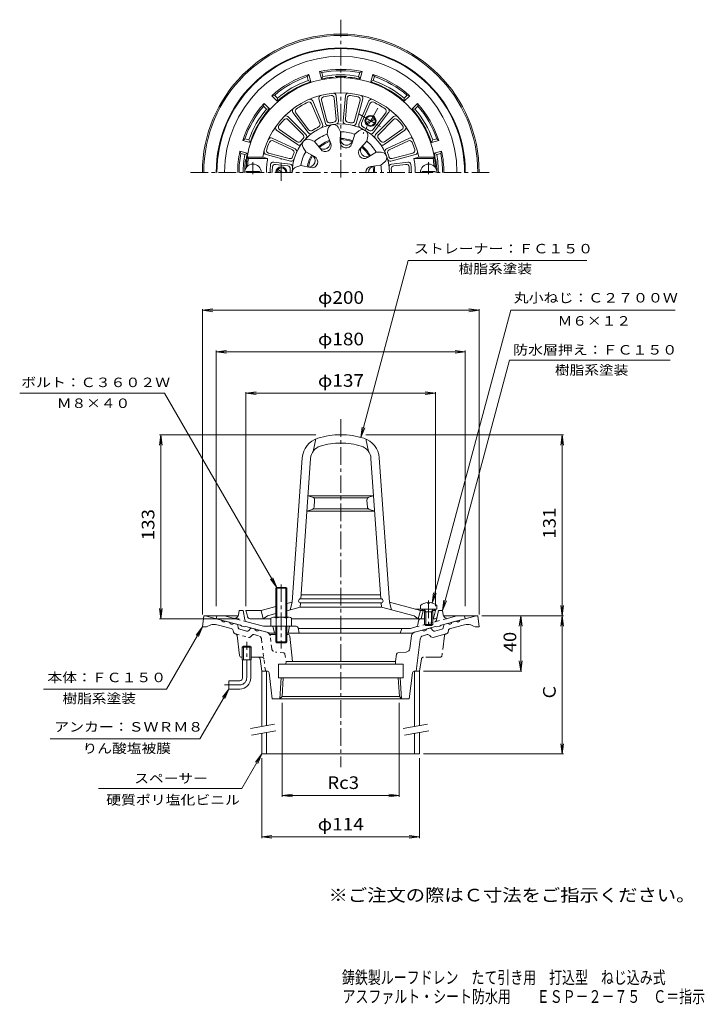
# Model space of a CAD drawing. Units: millimetres. Extents: x -271 to 224, y -347 to 365.
import ezdxf

# ---------------------------------------------------------------- set-up
doc = ezdxf.new("R2010")
doc.units = ezdxf.units.MM
doc.header["$LTSCALE"] = 3
for name, pattern in [('JWW_CENTER1', [6.773333, 4.233333, -0.846667, 0.846667, -0.846667]), ('JWW_DASHED1', [1.693333, 0.846667, -0.846667]), ('JWW_PHANTOM1', [6.773333, 3.386667, -0.846667, 0.423333, -0.846667, 0.423333, -0.846667])]:
    doc.linetypes.add(name, pattern=pattern)
for name, color, linetype in [('F-4ﾚｲﾔ', 7, 'Continuous'), ('F-5ﾚｲﾔ', 7, 'Continuous'), ('その他', 7, 'Continuous'), ('仕上', 7, 'Continuous'), ('寸法', 7, 'Continuous'), ('建具', 7, 'Continuous'), ('躯体', 7, 'Continuous'), ('通り芯', 7, 'Continuous')]:
    doc.layers.add(name, color=color, linetype=linetype)
doc.styles.add('ＭＳ ゴシック', font='txt', dxfattribs={"height": 1})

msp = doc.modelspace()

# ---------------------------------------------------------------- linework, layer by layer
at = {"layer": 'その他', "color": 7, "linetype": 'Continuous', "lineweight": 9}
for p, q in [((-139.15, 155.09), (-131.71, 156.07)), ((-139.15, -64.77), (-139.15, 155.99)), ((-139.15, 155.09), (60.85, 155.09)), ((-139.15, 155.09), (-131.71, 154.11)), ((60.85, 155.09), (53.41, 156.07)), ((60.85, 155.09), (53.41, 154.11)), ((60.85, -64.77), (60.85, 155.99)), ((-129.15, 125.09), (-121.71, 126.07)), ((-129.15, -58.91), (-129.15, 125.99)), ((-129.15, 125.09), (50.85, 125.09)), ((-129.15, 125.09), (-121.71, 124.11)), ((50.85, 125.09), (43.41, 126.07)), ((50.85, 125.09), (43.41, 124.11)), ((50.85, -58.91), (50.85, 125.99)), ((-107.65, 95.09), (-100.21, 96.07)), ((-107.65, -58.91), (-107.65, 95.99)), ((-107.65, 95.09), (29.35, 95.09)), ((-107.65, 95.09), (-100.21, 94.11)), ((29.35, 95.09), (21.91, 96.07)), ((29.35, 95.09), (21.91, 94.11)), ((29.35, -58.91), (29.35, 95.99)), ((-169.15, 65.09), (-170.13, 57.65)), ((-57.15, 65.09), (-170.05, 65.09)), ((-169.15, -67.91), (-169.15, 65.09)), ((-169.15, 65.09), (-168.17, 57.65)), ((-21.15, 65.09), (121.75, 65.09)), ((120.85, 65.09), (119.87, 57.65)), ((120.85, -65.77), (120.85, 65.09)), ((120.85, 65.09), (121.83, 57.65)), ((-169.15, -67.91), (-170.13, -60.48)), ((-169.15, -67.91), (-168.17, -60.48)), ((120.85, -65.77), (119.87, -58.33)), ((120.85, -65.77), (121.83, -58.33)), ((-112.48, -67.91), (-170.05, -67.91)), ((62.85, -65.77), (121.75, -65.77)), ((90.85, -65.77), (89.87, -73.21)), ((90.85, -105.77), (90.85, -65.77)), ((90.85, -65.77), (91.83, -73.21)), ((120.85, -65.77), (119.87, -73.21)), ((120.85, -165.77), (120.85, -65.77)), ((120.85, -65.77), (121.83, -73.21)), ((90.85, -105.77), (89.87, -98.33)), ((90.85, -105.77), (91.83, -98.33)), ((20.69, -105.77), (91.75, -105.77)), ((-81.39, -128.77), (-81.39, -196.67)), ((3.09, -128.77), (3.09, -196.67)), ((120.85, -165.77), (119.87, -158.33)), ((120.85, -165.77), (121.83, -158.33)), ((-96.31, -168.77), (-96.31, -226.67)), ((17.69, -168.77), (17.69, -226.67)), ((20.69, -165.77), (121.75, -165.77)), ((-81.39, -195.77), (-73.95, -194.79)), ((-81.39, -195.77), (3.09, -195.77)), ((-81.39, -195.77), (-73.95, -196.75)), ((3.09, -195.77), (-4.35, -194.79)), ((3.09, -195.77), (-4.35, -196.75)), ((-96.31, -225.77), (-88.87, -224.79)), ((-96.31, -225.77), (17.69, -225.77)), ((-96.31, -225.77), (-88.87, -226.75)), ((17.69, -225.77), (10.26, -224.79)), ((17.69, -225.77), (10.26, -226.75))]:
    msp.add_line(p, q, dxfattribs=at)
at = {"layer": '仕上', "color": 6, "linetype": 'Continuous', "lineweight": 9}
for p, q in [((-59.45, 306.53), (-52.26, 289.6)), ((-54.97, 308.07), (-50.21, 290.31)), ((-53.13, 306.98), (-49.14, 292.1)), ((-43.84, 308.61), (-42.5, 293.27)), ((-42.48, 310.27), (-40.88, 291.95)), ((-35.82, 310.27), (-37.42, 291.95)), ((-34.46, 308.61), (-35.8, 293.27)), ((-25.17, 306.98), (-29.16, 292.1)), ((-23.33, 308.07), (-28.09, 290.31)), ((-18.85, 306.53), (-26.04, 289.6)), ((-60.23, 304.53), (-54.21, 290.35)), ((-18.07, 304.53), (-24.09, 290.35)), ((-77.32, 295.17), (-64.32, 282.16)), ((-77.3, 293.02), (-66.41, 282.12)), ((-73.75, 298.27), (-62.68, 283.58)), ((-71.63, 297.95), (-62.36, 285.64)), ((-6.67, 297.95), (-15.94, 285.64)), ((-4.55, 298.27), (-15.62, 283.58)), ((-0.98, 295.17), (-13.98, 282.16)), ((-1, 293.02), (-11.89, 282.12)), ((-85.48, 285.45), (-70.41, 274.9)), ((-83.36, 285.8), (-70.74, 276.96)), ((-49.1, 282.47), (-48.5, 286.13)), ((-39.25, 284.2), (-41.06, 287.45)), ((-29.02, 282.4), (-26.21, 284.83)), ((7.18, 285.45), (-7.89, 274.9)), ((5.06, 285.8), (-7.56, 276.96)), ((-88.81, 279.68), (-72.14, 271.9)), ((-58.09, 277.27), (-61.56, 278.59)), ((-49.1, 282.47), (-46.34, 275.75)), ((-39.25, 284.2), (-39.54, 276.95)), ((-29.02, 282.4), (-31.22, 275.49)), ((-20.36, 277.4), (-19.67, 281.05)), ((10.51, 279.68), (-6.16, 271.9)), ((-88.05, 277.67), (-74.09, 271.16)), ((-64.52, 269.61), (-66.42, 272.81)), ((-58.09, 277.27), (-53.66, 271.53)), ((-20.36, 277.4), (-25.25, 272.04)), ((9.75, 277.67), (-4.21, 271.16)), ((-105.91, 264.85), (-106.76, 265.85)), ((-95.59, 265.85), (-106.76, 265.85)), ((-91.98, 264.85), (-105.91, 264.85)), ((-91.98, 264.85), (-95.59, 265.85)), ((-93.15, 267.76), (-75.38, 263)), ((-91.28, 268.81), (-76.4, 264.83)), ((-64.52, 269.61), (-58.09, 266.24)), ((-13.68, 269.44), (-19.82, 265.56)), ((-13.68, 269.44), (-9.97, 269.49)), ((14.85, 267.76), (-2.92, 263)), ((12.98, 268.81), (-1.9, 264.83)), ((13.68, 264.85), (17.29, 265.85)), ((13.68, 264.85), (27.61, 264.85)), ((17.29, 265.85), (28.46, 265.85)), ((27.61, 264.85), (28.46, 265.85)), ((-106.46, 259.85), (-107.53, 258.85)), ((-107.12, 258.85), (-107.53, 258.85)), ((-105.97, 259.85), (-106.46, 259.85)), ((-87.6, 262.32), (-75.8, 260.87)), ((-86.25, 260.65), (-77.42, 259.56)), ((-68.07, 259.85), (-71.58, 258.63)), ((-68.07, 259.85), (-60.98, 258.3)), ((-10.26, 260.05), (-17.46, 259.08)), ((-10.26, 260.05), (-7.39, 262.4)), ((9.3, 262.32), (-2.5, 260.87)), ((7.95, 260.65), (-0.88, 259.56)), ((27.67, 259.85), (28.16, 259.85)), ((28.16, 259.85), (29.23, 258.85)), ((28.82, 258.85), (29.23, 258.85)), ((-97.9, 255.45), (-107.4, 255.45)), ((-107.4, 254.85), (-107.4, 255.45)), ((-97.9, 254.85), (-97.9, 255.45)), ((19.6, 254.85), (19.6, 255.45)), ((19.6, 255.45), (29.1, 255.45)), ((29.1, 254.85), (29.1, 255.45)), ((-59.15, 53.09), (-57.15, 62.06)), ((-19.15, 53.09), (-21.15, 62.06)), ((-74.26, -55.91), (-66.97, 48.41)), ((-68.08, -53.55), (-60.98, 47.99)), ((-10.22, -53.55), (-17.32, 47.99)), ((-4.04, -55.91), (-11.33, 48.41)), ((-59.48, 19.92), (-62.87, 20.96)), ((-62.87, 20.96), (-39.15, 20.96)), ((-58.69, 19.46), (-39.15, 19.46)), ((-58.43, 12.85), (-58.07, 17.87)), ((-15.43, 20.96), (-39.15, 20.96)), ((-19.61, 19.46), (-39.15, 19.46)), ((-19.87, 12.85), (-20.23, 17.87)), ((-18.82, 19.92), (-15.43, 20.96)), ((-59.86, 11.07), (-63.64, 9.96)), ((-63.64, 9.96), (-39.15, 9.96)), ((-59.13, 11.46), (-39.15, 11.46)), ((-19.17, 11.46), (-39.15, 11.46)), ((-14.66, 9.96), (-39.15, 9.96)), ((-18.44, 11.07), (-14.66, 9.96)), ((-78.15, -56.96), (-74.26, -55.91)), ((-75.76, -61.49), (-74.26, -55.91)), ((-68.5, -59.55), (-68.29, -56.55)), ((-68.18, -53.55), (-39.15, -53.55)), ((-68.18, -56.55), (-39.15, -56.55)), ((-67.87, -50.55), (-39.15, -50.55)), ((-10.43, -50.55), (-39.15, -50.55)), ((-10.12, -53.55), (-39.15, -53.55)), ((-10.12, -56.55), (-39.15, -56.55)), ((-9.8, -59.55), (-10.01, -56.55)), ((18.35, -61.91), (-4.04, -55.91)), ((-2.54, -61.49), (-4.04, -55.91)), ((23.87, -56.32), (23.87, -56.95)), ((24.83, -56.95), (23.87, -56.95)), ((24.83, -56.32), (24.83, -56.95)), ((-106.43, -66.78), (-107.65, -61.91)), ((-96.65, -61.91), (-107.65, -61.91)), ((-96.65, -61.91), (-86.15, -59.1)), ((-95.15, -67.91), (-96.65, -61.91)), ((-78.15, -62.13), (-68.5, -59.55)), ((-68.5, -59.55), (-39.15, -59.55)), ((-9.8, -59.55), (-39.15, -59.55)), ((13.85, -65.88), (-9.8, -59.55)), ((14.62, -60.91), (30.35, -60.91)), ((16.85, -67.91), (18.35, -61.91)), ((18.35, -58.31), (18.35, -60.91)), ((18.35, -61.91), (21.66, -61.91)), ((18.85, -67.91), (20.35, -61.91)), ((19.35, -60.91), (20.35, -61.91)), ((22.22, -62.91), (21.17, -61.04)), ((21.35, -62.91), (21.79, -62.15)), ((21.35, -62.91), (27.35, -62.91)), ((21.35, -62.91), (21.35, -72.04)), ((22.22, -62.91), (22.22, -72.91)), ((26.48, -62.91), (27.53, -61.04)), ((26.48, -62.91), (26.48, -72.91)), ((27.35, -62.91), (26.91, -62.15)), ((27.04, -61.91), (29.35, -61.91)), ((27.35, -62.91), (27.35, -72.04)), ((28.13, -66.78), (29.35, -61.91)), ((28.35, -60.91), (29.35, -61.91)), ((30.35, -58.31), (30.35, -60.91)), ((-104.98, -67.91), (-89.65, -67.91)), ((-92.15, -65.88), (-95.15, -67.91)), ((-92.15, -65.88), (-86.15, -64.28)), ((-74.65, -67.91), (21.35, -67.91)), ((13.85, -65.88), (16.85, -67.91)), ((22.22, -72.91), (21.35, -72.04)), ((21.35, -72.04), (27.35, -72.04)), ((22.22, -72.91), (26.48, -72.91)), ((26.48, -72.91), (27.35, -72.04))]:
    msp.add_line(p, q, dxfattribs=at)
at = {"layer": '仕上', "color": 6, "linetype": 'JWW_CENTER1', "lineweight": 9}
for p, q in [((-102.65, 253.44), (-102.65, 262.16)), ((24.35, 253.44), (24.35, 262.16)), ((24.35, -54.87), (24.35, -74.59))]:
    msp.add_line(p, q, dxfattribs=at)
at = {"layer": '仕上', "color": 6, "linetype": 'Continuous', "lineweight": 9}
for centre, radius, start, end in [((-39.15, 254.85), 68.5, 3.34763, 176.65236), ((-39.15, 254.85), 57.5, 11.02893, 168.97107), ((-61.29, 305.75), 2, 22.99112, 113.50645), ((-53.04, 308.59), 2, 104.49467, 195.0116), ((-51.2, 307.49), 2, 102.8893, 195.01132), ((-39.15, 254.85), 56, 97.11107, 102.88893), ((-45.83, 308.44), 2, 4.98869, 97.11079), ((-44.47, 310.1), 2, 4.98817, 95.50439), ((-33.83, 310.1), 2, 84.49507, 175.01138), ((-32.47, 308.44), 2, 82.88937, 175.01164), ((-39.15, 254.85), 56, 77.11107, 82.8889), ((-27.1, 307.49), 2, 344.98872, 77.11169), ((-25.26, 308.59), 2, 344.98872, 75.50526), ((-17.01, 305.75), 2, 66.49307, 157.00961), ((-72.16, 299.47), 2, 126.49307, 217.00961), ((-70.04, 299.15), 2, 124.88687, 217.00961), ((-39.15, 254.85), 56, 115.11324, 124.88673), ((-62.07, 303.75), 2, 22.99112, 115.11311), ((-16.23, 303.75), 2, 64.88687, 157.00961), ((-39.15, 254.85), 56, 55.11324, 64.88673), ((-8.26, 299.15), 2, 322.99112, 55.11311), ((-6.14, 299.47), 2, 322.99112, 53.50645), ((-39.15, 254.85), 56, 137.11107, 142.8889), ((-78.71, 291.61), 2, 44.98872, 137.11169), ((-78.74, 293.75), 2, 44.98872, 135.50526), ((-47.21, 292.61), 2, 195.01132, 282.04185), ((-44.5, 293.09), 2, 277.9581, 4.98869), ((-42.87, 291.78), 2, 275.76038, 4.98817), ((-35.43, 291.78), 2, 175.01164, 264.23984), ((-33.8, 293.09), 2, 175.01164, 262.04248), ((-31.09, 292.61), 2, 257.95763, 344.98872), ((0.41, 291.61), 2, 42.8893, 135.01132), ((0.44, 293.75), 2, 44.49467, 135.0116), ((-39.15, 254.85), 56, 37.11107, 42.88893), ((-84.33, 287.09), 2, 144.49507, 235.01138), ((-82.21, 287.44), 2, 142.88937, 235.01164), ((-39.15, 254.85), 35.11, 0, 180), ((-60.76, 286.85), 2, 217.00961, 304.04013), ((-39.15, 254.85), 36.61, 115.95992, 124.04001), ((-56.05, 289.57), 2, 295.96017, 22.99112), ((-54.1, 288.82), 2, 293.76265, 22.99112), ((-48.28, 290.82), 2, 195.0116, 284.23952), ((-44.55, 285.49), 4, 100.00023, 170.7598), ((-39.15, 254.85), 36.61, 97.95776, 102.04222), ((-44.55, 285.49), 4, 29.23708, 100), ((-39.15, 254.85), 36.61, 77.95775, 82.04213), ((-30.02, 290.82), 2, 255.76015, 344.98872), ((-23.6, 281.8), 4, 60.00023, 130.7598), ((-24.2, 288.82), 2, 157.00961, 246.23743), ((-22.25, 289.57), 2, 157.00961, 244.04013), ((-39.15, 254.85), 36.61, 55.95992, 64.04001), ((-23.6, 281.8), 4, 349.23708, 60), ((-17.54, 286.85), 2, 235.96017, 322.99112), ((3.91, 287.44), 2, 304.98869, 37.11079), ((6.03, 287.09), 2, 304.98817, 35.50439), ((-89.65, 277.87), 2, 64.98817, 155.50439), ((-88.9, 275.86), 2, 64.98869, 157.11079), ((-39.15, 254.85), 36.61, 137.95775, 142.04213), ((-67.82, 280.71), 2, 317.95763, 44.98872), ((-62.98, 274.85), 4, 69.23708, 140), ((-65.74, 280.74), 2, 315.76015, 44.98872), ((-61.09, 284.79), 2, 217.00961, 306.23743), ((-39.15, 254.85), 29.35, 109.80867, 130.19136), ((-39.15, 254.85), 24.49, 109.2942, 130.70575), ((-51.44, 276.13), 4.57, 217.66664, 22.33337), ((-39.15, 254.85), 24.49, 69.2942, 90.70575), ((-34.88, 279.05), 4.57, 177.66664, 342.33337), ((-39.15, 254.85), 23.72, 69.32608, 90.67389), ((-39.15, 254.85), 29.35, 69.80867, 90.19136), ((-17.21, 284.79), 2, 233.76265, 322.99112), ((-12.56, 280.74), 2, 135.0116, 224.23952), ((-10.48, 280.71), 2, 135.01132, 222.04185), ((-39.15, 254.85), 36.61, 37.95776, 42.04222), ((10.6, 275.86), 2, 22.88937, 115.01164), ((11.35, 277.87), 2, 24.49507, 115.01138), ((-90.76, 270.74), 2, 162.8893, 255.01132), ((-39.15, 254.85), 56, 157.11107, 162.88893), ((-74.94, 269.34), 2, 337.9581, 64.98869), ((-72.99, 270.09), 2, 335.76038, 64.98817), ((-69.59, 278.6), 2, 235.01164, 322.04248), ((-69.26, 276.54), 2, 235.01164, 324.23984), ((-62.98, 274.85), 4, 140.00023, 210.7598), ((-39.15, 254.85), 23.72, 109.32608, 130.67389), ((-50.28, 274.13), 4.26, 217.66669, 22.33324), ((-35.28, 276.78), 4.26, 177.66669, 342.33324), ((-22.1, 269.16), 4.26, 137.66669, 302.33324), ((-20.33, 270.65), 4.57, 137.66664, 302.33337), ((-39.15, 254.85), 23.72, 29.32608, 50.67389), ((-39.15, 254.85), 24.49, 29.2942, 50.70575), ((-39.15, 254.85), 29.35, 29.80867, 50.19136), ((-9.04, 276.54), 2, 215.76038, 304.98817), ((-8.71, 278.6), 2, 217.9581, 304.98869), ((-5.31, 270.09), 2, 115.01164, 204.23984), ((-3.36, 269.34), 2, 115.01164, 202.04248), ((-39.15, 254.85), 56, 17.11107, 22.8889), ((12.46, 270.74), 2, 284.98872, 17.11169), ((-39.15, 254.85), 67.5, 171.48038, 175.75197), ((-92.63, 269.69), 2, 164.49467, 255.0116), ((-39.15, 254.85), 53.77, 169.28145, 180), ((-75.88, 266.76), 2, 255.01132, 342.04185), ((-74.86, 264.93), 2, 255.0116, 344.23952), ((-39.15, 254.85), 36.61, 157.95776, 162.04222), ((-39.15, 254.85), 29.35, 149.80867, 170.19136), ((-39.15, 254.85), 24.49, 149.2942, 170.70575), ((-62.24, 263.26), 4.57, 257.66664, 62.33337), ((-39.15, 254.85), 23.72, 149.32608, 170.67389), ((-60.07, 262.47), 4.26, 257.66669, 62.33324), ((-9.92, 265.49), 4, 20.00023, 90.7598), ((-9.92, 265.49), 4, 309.23708, 20), ((-3.44, 264.93), 2, 195.76015, 284.98872), ((-39.15, 254.85), 36.61, 17.95775, 22.04213), ((-2.42, 266.76), 2, 197.95763, 284.98872), ((-39.15, 254.85), 53.77, 0, 10.71855), ((14.33, 269.69), 2, 284.98872, 15.50526), ((-39.15, 254.85), 67.5, 4.24803, 8.51962), ((-102.65, 254.85), 6, 0, 180), ((-39.15, 254.85), 51, 173.5753, 180), ((-87.84, 260.34), 2, 82.99025, 173.57492), ((-39.15, 254.85), 49.5, 175.40384, 180), ((-86.5, 258.66), 2, 82.99025, 175.40378), ((-77.66, 257.57), 2, 355.96017, 82.99112), ((-76.04, 258.89), 2, 353.76265, 82.99112), ((-39.15, 254.85), 36.61, 175.95992, 180), ((-70.26, 254.85), 4, 109.23708, 180), ((-16.89, 254.85), 4.26, 97.66669, 180), ((-14.58, 254.85), 4.57, 97.66664, 180), ((-39.15, 254.85), 23.72, 0, 10.67389), ((-39.15, 254.85), 24.49, 0, 10.70575), ((-39.15, 254.85), 29.35, 0, 10.19136), ((-2.26, 258.89), 2, 97.00961, 186.23743), ((-0.64, 257.57), 2, 97.00961, 184.04013), ((-39.15, 254.85), 36.61, 0, 4.04001), ((8.2, 258.66), 2, 4.59622, 97.00961), ((9.54, 260.34), 2, 6.42415, 97.00961), ((-39.15, 254.85), 49.5, 0, 4.59608), ((-39.15, 254.85), 51, 0, 6.42458), ((24.35, 254.85), 6, 0, 180), ((-39.15, 9.09), 56, 90, 107.23882), ((-39.15, 9.09), 56, 72.76118, 90), ((-51, 47.29), 16, 107.2388, 175.99997), ((-39.15, 9.09), 50, 90, 107.23883), ((-39.15, 9.09), 50, 72.76117, 90), ((-27.3, 47.29), 16, 4.00003, 72.7612), ((-51, 47.29), 10, 107.23885, 176.00005), ((-27.3, 47.29), 10, 3.99995, 72.76115), ((-60.07, 18.01), 2, 356.0009, 73.00398), ((-18.23, 18.01), 2, 106.99602, 183.9991), ((-60.42, 12.98), 2, 286.33698, 355.99976), ((-17.88, 12.98), 2, 184.00024, 253.66302), ((-68.18, -55.05), 1.5, 90, 270), ((-10.12, -55.05), 1.5, 270, 90), ((24.35, -66.31), 10, 92.7457, 126.86987), ((24.35, -66.31), 10, 53.13013, 87.25409), ((20.95, -61.16), 0.25, 29.32918, 90), ((27.75, -61.16), 0.25, 90, 150.67082), ((-104.98, -66.41), 1.5, 194.03624, 243.41846), ((-104.98, -66.41), 1.5, 194.03624, 270), ((26.68, -66.41), 1.5, 296.58154, 345.96376)]:
    msp.add_arc(centre, radius, start, end, dxfattribs=at)
at = {"layer": '寸法', "color": 7, "linetype": 'Continuous', "lineweight": 9}
for p, q in [((-24.66, 63.18), (9.62, 191.09)), ((9.62, 191.09), (138.62, 191.09)), ((26.94, -56.65), (83.67, 155.09)), ((83.67, 155.09), (202.42, 155.09)), ((34.35, -61.91), (82.85, 119.09)), ((82.85, 119.09), (198.89, 119.09)), ((-166.51, 95.09), (-271.15, 95.09)), ((-85.47, -45.27), (-166.51, 95.09)), ((-24.66, 63.18), (-23.68, 70.61)), ((-24.66, 63.18), (-21.79, 70.11)), ((-85.47, -45.27), (-90.04, -39.32)), ((-85.47, -45.27), (-88.34, -38.34)), ((26.94, -56.65), (27.92, -49.22)), ((26.94, -56.65), (29.81, -49.72)), ((34.35, -61.91), (35.33, -54.48)), ((34.35, -61.91), (37.22, -54.98)), ((-139.15, -73.77), (-165.13, -118.77)), ((-139.15, -73.77), (-143.72, -79.72)), ((-139.15, -73.77), (-142.02, -80.7)), ((-165.13, -118.77), (-254.01, -118.77)), ((-120.15, -118.77), (-140.93, -154.77)), ((-120.15, -118.77), (-124.72, -124.72)), ((-120.15, -118.77), (-123.02, -125.7)), ((-140.93, -154.77), (-249.08, -154.77)), ((-96.31, -165.77), (-110.74, -190.77)), ((-96.31, -165.77), (-100.87, -171.72)), ((-96.31, -165.77), (-99.18, -172.7)), ((-110.74, -190.77), (-214.18, -190.77))]:
    msp.add_line(p, q, dxfattribs=at)
at = {"layer": '建具', "color": 4, "linetype": 'Continuous', "lineweight": 9}
for p, q in [((-92.81, -105.77), (-96.31, -105.77)), ((-96.31, -105.77), (-96.31, -145.77)), ((-92.81, -105.77), (-92.81, -145.15)), ((14.19, -105.77), (17.69, -105.77)), ((14.19, -105.77), (14.19, -145.77)), ((17.69, -105.77), (17.69, -145.15)), ((-96.31, -150.85), (-96.31, -165.77)), ((-92.81, -150.23), (-92.81, -165.77)), ((14.19, -150.85), (14.19, -165.77)), ((17.69, -150.23), (17.69, -165.77)), ((17.69, -165.77), (-96.31, -165.77))]:
    msp.add_line(p, q, dxfattribs=at)
at = {"layer": '建具', "color": 7, "linetype": 'Continuous', "lineweight": 9}
for p, q in [((-86.98, -144.12), (-104.47, -147.21)), ((-86.11, -149.05), (-103.61, -152.13)), ((23.52, -144.12), (6.03, -147.21)), ((24.39, -149.05), (6.89, -152.13))]:
    msp.add_line(p, q, dxfattribs=at)
at = {"layer": '躯体', "color": 2, "linetype": 'Continuous', "lineweight": 9}
for p, q in [((-53.11, 322.43), (-54.54, 327.75)), ((-54.54, 327.75), (-52.81, 327.07)), ((-23.76, 327.75), (-25.49, 327.07)), ((-25.19, 322.43), (-23.76, 327.75)), ((-62.27, 325.68), (-63.43, 324.23)), ((-62.65, 321.32), (-63.43, 324.23)), ((-62.65, 321.32), (-60.84, 320.36)), ((-60.84, 320.36), (-62.27, 325.68)), ((-52.03, 324.17), (-53.11, 322.43)), ((-52.03, 324.17), (-52.81, 327.07)), ((-26.27, 324.17), (-25.49, 327.07)), ((-26.27, 324.17), (-25.19, 322.43)), ((-17.46, 320.36), (-16.03, 325.68)), ((-15.65, 321.32), (-17.46, 320.36)), ((-16.03, 325.68), (-14.87, 324.23)), ((-15.65, 321.32), (-14.87, 324.23)), ((-88.93, 310.29), (-87.09, 310.57)), ((-85.03, 306.39), (-88.93, 310.29)), ((-84.96, 308.44), (-87.09, 310.57)), ((-84.96, 308.44), (-85.03, 306.39)), ((6.66, 308.44), (8.79, 310.57)), ((6.66, 308.44), (6.73, 306.39)), ((6.73, 306.39), (10.63, 310.29)), ((10.63, 310.29), (8.79, 310.57)), ((-94.58, 304.63), (-94.87, 302.79)), ((-92.74, 300.66), (-94.87, 302.79)), ((-90.69, 300.73), (-94.58, 304.63)), ((-92.74, 300.66), (-90.69, 300.73)), ((12.39, 300.73), (16.28, 304.63)), ((14.44, 300.66), (12.39, 300.73)), ((14.44, 300.66), (16.57, 302.79)), ((16.28, 304.63), (16.57, 302.79)), ((-109.97, 277.97), (-108.52, 279.14)), ((-104.65, 276.55), (-109.97, 277.97)), ((-105.62, 278.36), (-108.52, 279.14)), ((-105.62, 278.36), (-104.65, 276.55)), ((27.32, 278.36), (26.35, 276.55)), ((26.35, 276.55), (31.67, 277.97)), ((27.32, 278.36), (30.22, 279.14)), ((31.67, 277.97), (30.22, 279.14)), ((-106.72, 268.82), (-112.04, 270.25)), ((-112.04, 270.25), (-111.37, 268.51)), ((-108.46, 267.73), (-111.37, 268.51)), ((-108.46, 267.73), (-106.72, 268.82)), ((28.42, 268.82), (33.74, 270.25)), ((30.16, 267.73), (28.42, 268.82)), ((30.16, 267.73), (33.07, 268.51)), ((33.74, 270.25), (33.07, 268.51)), ((-113.14, -65.13), (-112.65, -61.91)), ((-109.65, -61.91), (-112.65, -61.91)), ((-109.65, -61.91), (-108.38, -68.68)), ((31.35, -61.91), (30.45, -66.69)), ((31.35, -61.91), (34.35, -61.91)), ((34.84, -65.13), (34.35, -61.91)), ((-129.15, -67.91), (-128.65, -65.91)), ((-111.65, -72.6), (-129.15, -67.91)), ((-123.09, -65.91), (-128.65, -65.91)), ((-116.88, -67.58), (-123.09, -65.91)), ((-95.1, -73.41), (-106.93, -70.24)), ((17.13, -69.15), (16.57, -72.28)), ((18.61, -67.91), (21.35, -67.91)), ((27.35, -67.91), (28.98, -67.91)), ((33.35, -72.6), (50.85, -67.91)), ((38.58, -67.58), (44.79, -65.91)), ((44.79, -65.91), (50.35, -65.91)), ((50.85, -67.91), (50.35, -65.91)), ((-110.65, -73.39), (-111.65, -72.6)), ((-108.65, -73.92), (-110.65, -73.39)), ((-108.65, -73.92), (-107.65, -73.67)), ((-89.96, -78.41), (-107.65, -73.67)), ((-71.38, -73.41), (-95.1, -73.41)), ((-88.15, -73.41), (-87.15, -78.41)), ((-76.15, -73.41), (-77.15, -78.41)), ((-69.91, -74.62), (-69.15, -78.41)), ((-69.85, -74.91), (11.2, -74.91)), ((4.64, -75.64), (3.85, -78.41)), ((11.2, -74.91), (15.12, -73.86)), ((11.66, -78.41), (29.35, -73.67)), ((30.35, -73.92), (29.35, -73.67)), ((30.35, -73.92), (32.35, -73.39)), ((32.35, -73.39), (33.35, -72.6)), ((-86.15, -78.41), (-89.96, -78.41)), ((-78.15, -78.41), (11.66, -78.41))]:
    msp.add_line(p, q, dxfattribs=at)
at = {"layer": '躯体', "color": 4, "linetype": 'JWW_CENTER1', "lineweight": 9}
for p, q in [((-12.4, 301.19), (-22.9, 283)), ((-25.87, 296.84), (-9.43, 287.35)), ((-82.15, 248.85), (-82.15, 264.35)), ((-82.15, -43.13), (-82.15, -89.5))]:
    msp.add_line(p, q, dxfattribs=at)
at = {"layer": '躯体', "color": 4, "linetype": 'Continuous', "lineweight": 9}
for p, q in [((-20.75, 290.88), (-15.05, 294.17)), ((-20.25, 290.02), (-14.55, 293.3)), ((-81.15, 254.85), (-84.75, 256.93)), ((-83.15, 254.85), (-85.25, 256.06)), ((-86.15, -45.95), (-85.47, -45.27)), ((-78.15, -45.95), (-86.15, -45.95)), ((-86.15, -66.91), (-86.15, -45.95)), ((-85.47, -45.27), (-78.83, -45.27)), ((-85.47, -66.91), (-85.47, -45.27)), ((-78.83, -45.27), (-78.15, -45.95)), ((-78.83, -66.91), (-78.83, -45.27)), ((-78.15, -66.91), (-78.15, -45.95)), ((-89.65, -67.63), (-89.65, -73.41)), ((-87.77, -66.91), (-76.53, -66.91)), ((-85.9, -67.63), (-85.9, -73.41)), ((-78.4, -67.63), (-78.4, -73.41)), ((-74.65, -67.63), (-74.65, -73.41)), ((-89.65, -73.41), (-74.65, -73.41)), ((-86.15, -73.41), (-86.15, -84.59)), ((-85.47, -73.41), (-85.47, -85.27)), ((-78.83, -73.41), (-78.83, -85.27)), ((-78.15, -73.41), (-78.15, -84.59)), ((-78.15, -84.59), (-86.15, -84.59)), ((-86.15, -84.59), (-85.47, -85.27)), ((-85.47, -85.27), (-78.83, -85.27)), ((-78.83, -85.27), (-78.15, -84.59))]:
    msp.add_line(p, q, dxfattribs=at)
at = {"layer": '躯体', "color": 2, "linetype": 'JWW_DASHED1', "lineweight": 9}
for p, q in [((-106.93, -70.24), (-116.88, -67.58)), ((15.12, -73.86), (38.58, -67.58)), ((30.45, -66.69), (30.08, -68.68))]:
    msp.add_line(p, q, dxfattribs=at)
at = {"layer": '躯体', "color": 4, "linetype": 'Continuous', "lineweight": 9}
for radius in [4, 3.32]:
    msp.add_circle((-17.65, 292.09), radius, dxfattribs=at)
at = {"layer": '躯体', "color": 2, "linetype": 'Continuous', "lineweight": 9}
for centre, radius, start, end in [((-39.15, 254.85), 90, 0, 180), ((-39.15, 254.85), 89.5, 0, 180), ((-39.15, 254.85), 83.94, 0, 180), ((-39.15, 254.85), 74.5, 78.07777, 101.92224), ((-39.15, 254.85), 73.5, 79.29149, 100.70854), ((-39.15, 254.85), 74.5, 108.07777, 131.92224), ((-39.15, 254.85), 73.5, 109.29149, 130.70854), ((-39.15, 254.85), 70.5, 109.47449, 130.52557), ((-39.15, 254.85), 69, 95.13783, 101.67665), ((-39.15, 254.85), 70.5, 79.47449, 100.52557), ((-45.15, 321.59), 2, 53.16412, 95.13788), ((-39.15, 254.85), 69.38, 86.59644, 93.40356), ((-43.15, 322.11), 2, 36.9169, 93.40337), ((-35.15, 322.11), 2, 86.59663, 143.0831), ((-33.15, 321.59), 2, 84.86212, 126.83588), ((-39.15, 254.85), 69, 78.32338, 84.86217), ((-39.15, 254.85), 74.5, 48.07777, 71.92224), ((-39.15, 254.85), 70.5, 49.47449, 70.52557), ((-39.15, 254.85), 73.5, 49.29149, 70.70854), ((-39.15, 254.85), 69, 108.32338, 131.67665), ((-39.15, 254.85), 69, 48.32338, 71.67665), ((-39.15, 254.85), 74.5, 138.07777, 161.92224), ((-39.15, 254.85), 73.5, 139.29149, 160.70854), ((-39.15, 254.85), 70.5, 139.47449, 160.52557), ((-39.15, 254.85), 69, 138.32338, 161.67665), ((-39.15, 254.85), 69, 18.32338, 41.67665), ((-39.15, 254.85), 70.5, 19.47449, 40.52557), ((-39.15, 254.85), 74.5, 18.07777, 41.92224), ((-39.15, 254.85), 73.5, 19.29149, 40.70854), ((-39.15, 254.85), 74.5, 168.07777, 180.00002), ((-39.15, 254.85), 73.5, 169.29144, 179.99998), ((-39.15, 254.85), 70.5, 169.47441, 179.99998), ((-39.15, 254.85), 69.38, 172.32347, 180), ((-105.92, 263.85), 2, 172.32343, 228.81247), ((-105.4, 264.85), 2, 171.41681, 213.38867), ((-39.15, 254.85), 69, 168.32335, 171.41632), ((-39.15, 254.85), 69, 8.58368, 11.67665), ((27.1, 264.85), 2, 326.6131, 8.58319), ((27.62, 263.85), 2, 311.18532, 7.67657), ((-39.15, 254.85), 69.38, 0, 7.67653), ((-39.15, 254.85), 70.5, 0, 10.52557), ((-39.15, 254.85), 73.5, 0, 10.70854), ((-39.15, 254.85), 74.5, 0, 11.92224), ((-116.11, -64.68), 3, 254.99973, 351.29286), ((-106.42, -68.31), 2, 190.61488, 255.0005), ((18.61, -69.41), 1.5, 90, 169.91162), ((28.98, -66.41), 1.5, 270, 349.38383), ((37.81, -64.68), 3, 188.70714, 285.00027), ((-71.38, -74.91), 1.5, 11.31021, 90), ((5.6, -75.91), 1, 90, 164.05402), ((14.6, -71.93), 2, 284.9995, 349.91151)]:
    msp.add_arc(centre, radius, start, end, dxfattribs=at)
at = {"layer": '躯体', "color": 4, "linetype": 'Continuous', "lineweight": 9}
for centre, radius, start, end in [((-82.15, 254.85), 4, 0, 180), ((-82.15, 254.85), 3.32, 0, 180), ((-87.77, -69.71), 2.8, 47.92557, 132.07463), ((-82.15, -77), 10.09, 68.19786, 111.80214), ((-76.53, -69.71), 2.8, 47.92572, 132.07428)]:
    msp.add_arc(centre, radius, start, end, dxfattribs=at)
at = {"layer": '躯体', "color": 2, "linetype": 'JWW_DASHED1', "lineweight": 9}
msp.add_arc((28.12, -68.31), 2, 284.9995, 349.38512, dxfattribs=at)
at = {"layer": '通り芯', "color": 3, "linetype": 'JWW_CENTER1', "lineweight": 9}
for p, q in [((-39.15, 365.27), (-39.15, 251.17)), ((-147.77, 254.85), (70.12, 254.85)), ((-39.15, 76.33), (-39.15, -175.39)), ((-107.15, -110.77), (-107.15, -84.77)), ((-112.15, -115.77), (-123.15, -115.77))]:
    msp.add_line(p, q, dxfattribs=at)
at = {"layer": '通り芯', "color": 3, "linetype": 'Continuous', "lineweight": 9}
for p, q in [((-139.15, -73.77), (-138.15, -65.77)), ((-138.15, -65.77), (-113.31, -65.77)), ((-137.15, -65.77), (-125.29, -68.95)), ((-122.4, -69.72), (-119.5, -70.5)), ((35.01, -65.77), (59.85, -65.77)), ((44.1, -69.72), (41.2, -70.5)), ((58.85, -65.77), (46.99, -68.95)), ((60.85, -73.77), (59.85, -65.77)), ((-139.15, -73.77), (-136.15, -73.77)), ((-118.32, -74.96), (-127.51, -72.49)), ((-116.64, -77.65), (-116.88, -76.49)), ((-114.3, -71.89), (-116.6, -71.28)), ((-113.58, -72.66), (-113.22, -74.43)), ((-112.14, -75.58), (-107.16, -76.91)), ((-104.45, -75.1), (-105.65, -76.46)), ((-101.15, -75.42), (-103.45, -74.8)), ((-92.41, -77.76), (-98.25, -76.19)), ((14.11, -77.76), (19.95, -76.19)), ((22.85, -75.42), (25.15, -74.8)), ((26.15, -75.1), (27.35, -76.46)), ((33.84, -75.58), (28.86, -76.91)), ((35.28, -72.66), (34.92, -74.43)), ((36, -71.89), (38.3, -71.28)), ((38.34, -77.65), (38.58, -76.49)), ((40.02, -74.96), (49.21, -72.49)), ((60.85, -73.77), (57.85, -73.77)), ((-115.13, -78.92), (-115.56, -78.8)), ((-112.31, -94.45), (-114.03, -80.19)), ((-86.15, -79.27), (-90.52, -79.27)), ((-77.5, -79.27), (-78.15, -79.27)), ((-76.01, -80.62), (-74.15, -98.77)), ((10.78, -89.41), (11.9, -80.29)), ((18.15, -82.76), (15.32, -105.77)), ((20.35, -80.23), (23.2, -79.46)), ((26, -80.96), (25.21, -80.07)), ((36.83, -78.92), (27.51, -81.41)), ((36.83, -78.92), (37.26, -78.8)), ((-109.51, -87.77), (-110.32, -88.57)), ((-103.98, -88.57), (-110.32, -88.57)), ((-110.32, -97.77), (-110.32, -88.57)), ((-104.79, -87.77), (-109.51, -87.77)), ((-109.51, -97.77), (-109.51, -87.77)), ((-103.98, -88.57), (-104.79, -87.77)), ((-104.79, -97.77), (-104.79, -87.77)), ((-103.98, -97.77), (-103.98, -88.57)), ((2.1, -92.69), (8.13, -92.03)), ((-110.82, -95.77), (-110.32, -95.77)), ((-103.98, -97.77), (-110.32, -97.77)), ((-110.15, -110.77), (-110.15, -97.77)), ((-104.15, -110.77), (-104.15, -97.77)), ((-103.98, -95.77), (-98.94, -95.77)), ((-97.46, -97.05), (-96.15, -105.77)), ((-78.8, -100.77), (-78.65, -98.77)), ((-78.65, -98.77), (0.35, -98.77)), ((1.23, -93.52), (0.35, -98.77)), ((0.5, -100.77), (0.35, -98.77)), ((-92.43, -105.77), (-96.15, -105.77)), ((-84.15, -100.77), (-84.15, -110.77)), ((-84.15, -100.77), (5.85, -100.77)), ((5.85, -100.77), (5.85, -110.77)), ((14.13, -105.77), (15.32, -105.77)), ((-120.15, -112.77), (-120.15, -118.77)), ((-112.15, -112.77), (-120.15, -112.77)), ((-90.94, -107.09), (-88.65, -125.77)), ((5.85, -110.77), (-84.15, -110.77)), ((-83.09, -125.77), (-82.15, -110.77)), ((-81.51, -124.19), (-80.68, -110.77)), ((3.21, -124.19), (2.38, -110.77)), ((4.79, -125.77), (3.85, -110.77)), ((12.64, -107.09), (10.35, -125.77)), ((-112.15, -118.77), (-120.15, -118.77)), ((-88.65, -125.77), (10.35, -125.77)), ((-83.09, -125.77), (-81.51, -124.19)), ((-81.51, -124.19), (3.21, -124.19)), ((4.79, -125.77), (3.21, -124.19))]:
    msp.add_line(p, q, dxfattribs=at)
at = {"layer": '通り芯', "color": 3, "linetype": 'JWW_DASHED1', "lineweight": 9}
for p, q in [((-115.13, -78.92), (-105.81, -81.41)), ((-104.3, -80.96), (-103.51, -80.07)), ((-98.65, -80.23), (-101.5, -79.46)), ((-96.45, -82.76), (-93.62, -105.77)), ((-89.08, -89.41), (-90.2, -80.29)), ((-80.4, -92.69), (-86.43, -92.03)), ((-98.94, -95.77), (-96.18, -95.77)), ((-79.53, -93.52), (-78.65, -98.77))]:
    msp.add_line(p, q, dxfattribs=at)
at = {"layer": '通り芯', "color": 3, "linetype": 'JWW_PHANTOM1', "lineweight": 9}
for p, q in [((35.73, -80.19), (34.01, -94.45)), ((19.16, -97.05), (17.85, -105.77)), ((32.52, -95.77), (20.64, -95.77)), ((15.32, -105.77), (17.85, -105.77))]:
    msp.add_line(p, q, dxfattribs=at)
at = {"layer": '通り芯', "color": 3, "linetype": 'Continuous', "lineweight": 9}
for centre, radius, start, end in [((-39.15, 254.85), 100, 0, 180), ((-39.15, 254.85), 99, 0, 180), ((-123.68, -68.73), 1.63, 187.618, 322.3797), ((-117.89, -70.28), 1.63, 187.62059, 322.37891), ((39.59, -70.28), 1.63, 217.62109, 352.37941), ((45.38, -68.73), 1.63, 217.6203, 352.382), ((-130.36, -83.12), 11, 74.99997, 121.79021), ((-118.84, -76.89), 2, 11.56621, 75.0005), ((-115.17, -77.35), 1.5, 191.56461, 254.99991), ((-114.56, -72.86), 1, 11.56642, 75.00078), ((-111.75, -74.13), 1.5, 191.5649, 254.99991), ((-106.78, -75.46), 1.5, 254.99991, 318.43558), ((-103.71, -75.77), 1, 75.00023, 138.43498), ((-99.54, -75.2), 1.63, 187.62059, 322.37891), ((-93.18, -80.66), 3, 27.53992, 74.99991), ((14.88, -80.66), 3, 105.00009, 173.00027), ((21.24, -75.2), 1.63, 217.62109, 352.37941), ((25.41, -75.77), 1, 41.56502, 104.99977), ((28.48, -75.46), 1.5, 221.56442, 285.00009), ((33.45, -74.13), 1.5, 285.00009, 348.4351), ((36.26, -72.86), 1, 104.99922, 168.43358), ((36.87, -77.35), 1.5, 285.00009, 348.43539), ((40.54, -76.89), 2, 104.9995, 168.43379), ((52.06, -83.12), 11, 58.20979, 105.00003), ((-115.52, -80.37), 1.5, 6.87408, 74.99991), ((-77.5, -80.77), 1.5, 5.85689, 90), ((21.13, -83.12), 3, 105.00027, 172.99992), ((23.71, -81.4), 2, 41.56493, 105.00052), ((27.12, -79.96), 1.5, 221.56349, 284.99872), ((7.81, -89.05), 3, 276.24039, 352.99957), ((-110.82, -94.27), 1.5, 186.87462, 270), ((-98.94, -97.27), 1.5, 8.5307, 90), ((2.21, -93.68), 1, 96.24109, 170.53732), ((-92.43, -107.27), 1.5, 7.00034, 90), ((14.13, -107.27), 1.5, 90, 172.99966), ((-112.15, -110.77), 2, 270, 0), ((-112.15, -110.77), 8, 270, 0)]:
    msp.add_arc(centre, radius, start, end, dxfattribs=at)
at = {"layer": '通り芯', "color": 3, "linetype": 'JWW_DASHED1', "lineweight": 9}
for centre, radius, start, end in [((-105.42, -79.96), 1.5, 255.00128, 318.43651), ((-102.01, -81.4), 2, 74.99948, 138.43507), ((-99.43, -83.12), 3, 7.00008, 74.99973), ((-93.18, -80.66), 3, 6.99973, 27.53992), ((-86.11, -89.05), 3, 187.00043, 263.75961), ((-96.18, -97.27), 1.5, 7.00052, 90), ((-80.51, -93.68), 1, 9.46268, 83.75891)]:
    msp.add_arc(centre, radius, start, end, dxfattribs=at)
at = {"layer": '通り芯', "color": 3, "linetype": 'JWW_PHANTOM1', "lineweight": 9}
for centre, start, end in [((37.22, -80.37), 105.00009, 173.12592), ((20.64, -97.27), 90, 171.4693), ((32.52, -94.27), 270, 353.12592)]:
    msp.add_arc(centre, 1.5, start, end, dxfattribs=at)
at = {"layer": '通り芯', "color": 3, "linetype": 'JWW_CENTER1', "lineweight": 9}
msp.add_arc((-112.15, -110.77), 5, 270, 0, dxfattribs=at)

# ---------------------------------------------------------------- texts
at = {"layer": 'F-4ﾚｲﾔ', "color": 2, "linetype": 'Continuous', "lineweight": 9, "style": 'ＭＳ ゴシック', "width": 0.75}
for s, p in [('鋳鉄製ルーフドレン\u3000たて引き用\u3000打込型\u3000ねじ込み式', (-38.29, -331.96)), ('アスファルト・シート防水用\u3000\u3000ＥＳＰ－２－７５\u3000Ｃ＝指示', (-37.9, -345.73))]:
    msp.add_text(s, height=9.144, dxfattribs=at).set_placement(p)
at = {"layer": 'F-5ﾚｲﾔ', "color": 2, "linetype": 'Continuous', "lineweight": 9, "style": 'ＭＳ ゴシック', "width": 1.118421}
msp.add_text('※ご注文の際はＣ寸法をご指示ください。', height=9.144, dxfattribs=at).set_placement((-48, -272.38))
at = {"layer": 'その他', "color": 2, "linetype": 'Continuous', "lineweight": 9, "style": 'ＭＳ ゴシック'}
for s, width, p in [('φ200', 1.1, (-55.65, 159.78)), ('φ180', 1.1, (-55.65, 129.78)), ('φ137', 1.1, (-55.65, 99.78)), ('Rc3', 1.083333, (-48.9, -191.08)), ('φ114', 1.1, (-55.81, -221.08))]:
    msp.add_text(s, height=9.144, dxfattribs=dict(at, width=width)).set_placement(p)
for s, width, p in [('133', 1.083333, (-173.84, -11.16)), ('131', 1.083333, (116.16, -10.09)), ('40', 1.0625, (87.66, -92.14))]:
    msp.add_text(s, height=9.144, rotation=90, dxfattribs=dict(at, width=width)).set_placement(p)
msp.add_text('Ｃ', height=9.14, rotation=90, dxfattribs=at).set_placement((116.16, -127.31))
at = {"layer": '寸法', "color": 7, "linetype": 'Continuous', "lineweight": 9, "style": 'ＭＳ ゴシック'}
for s, width, p in [('ストレーナー：ＦＣ１５０', 1.152778, (13.7, 196.27)), ('樹脂系塗装', 1.133333, (46.01, 181.73)), ('丸小ねじ：Ｃ２７００Ｗ', 1.151515, (85.85, 160.74)), ('Ｍ６×１２', 1.133333, (117.54, 144.04)), ('防水層押え：ＦＣ１５０', 1.151515, (85.43, 123.08)), ('樹脂系塗装', 1.133333, (115.61, 108.53)), ('ボルト：Ｃ３６０２Ｗ', 1.15, (-270.09, 99.56)), ('Ｍ８×４０', 1.133333, (-244.33, 84.47)), ('本体：ＦＣ１５０', 1.145833, (-251.18, -113.83)), ('樹脂系塗装', 1.133333, (-240.21, -129.04)), ('アンカー：ＳＷＲＭ８', 1.15, (-246.23, -149.56)), ('りん酸塩被膜', 1.138889, (-225.76, -165.12)), ('スペーサー', 1.133333, (-188.32, -186.84)), ('硬質ポリ塩化ビニル', 1.148148, (-208.69, -202.37))]:
    msp.add_text(s, height=6.858, dxfattribs=dict(at, width=width)).set_placement(p)

doc.saveas('drawing.dxf')
